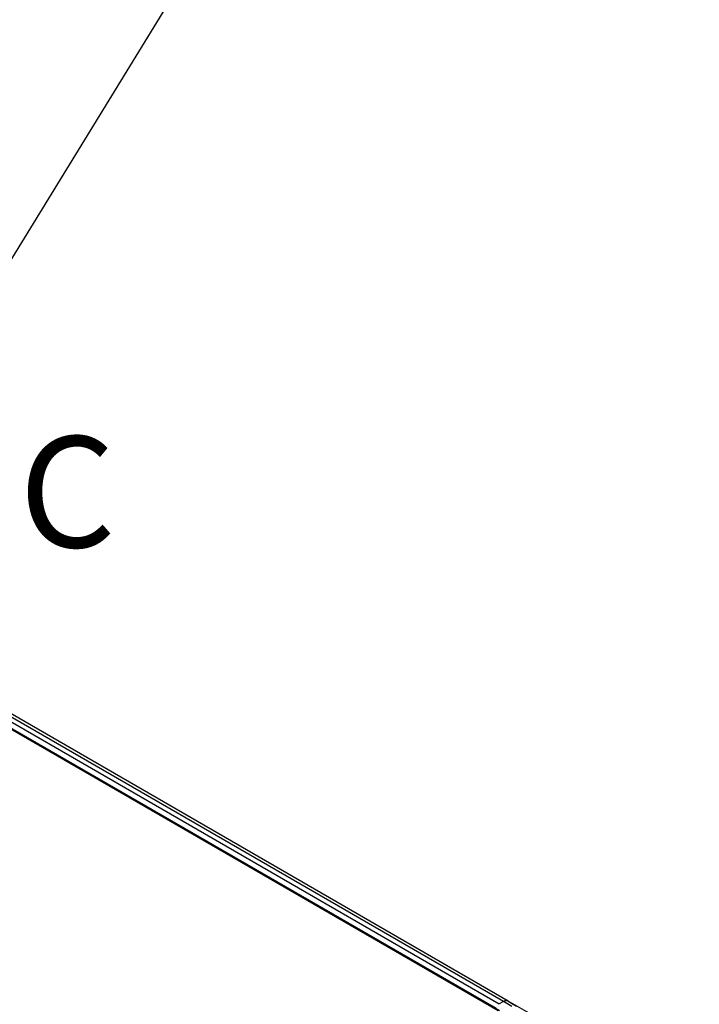
# Model space of a CAD drawing. Units: millimetres. Extents: x 0 to 408, y -2 to 410.
# Drawn here: x 252 to 267, y 338 to 359 of the extents above; entities that cross this region are included whole.
import ezdxf
from ezdxf import colors
from ezdxf.entities.mleader import LeaderData, LeaderLine
from ezdxf.math import Vec2, Vec3

# ---------------------------------------------------------------- set-up
doc = ezdxf.new("R2010")
doc.units = ezdxf.units.MM
for name, color, linetype in [('60573044.1', 7, 'Continuous'), ('60596042.160', 7, 'Continuous'), ('60596042.190', 7, 'Continuous'), ('DV7_Predeterminado', 7, 'Continuous'), ('Predeterminado', 7, 'Continuous')]:
    doc.layers.add(name, color=color, linetype=linetype)

# ---------------------------------------------------------------- blocks, each defined once
blk = doc.blocks.new('SE6')
at = {"layer": '60573044.1', "color": 7, "linetype": 'Continuous'}
for p, q in [((262.394, 337.804), (262.29, 337.744)), ((262.58, 337.696), (262.394, 337.804)), ((262.494, 337.814), (262.68, 337.706))]:
    blk.add_line(p, q, dxfattribs=at)
blk.add_ellipse((262.394, 337.64), major_axis=(-0.1, -0.173), ratio=0.57735, start_param=3.141593, end_param=3.926991, dxfattribs=at)
at = {"layer": '60596042.160', "color": 7, "linetype": 'Continuous'}
for p, q in [((262.3, 337.749), (232.036, 355.222)), ((262.397, 337.805), (232.133, 355.278)), ((262.497, 337.815), (232.233, 355.288)), ((262.241, 337.653), (231.979, 355.124)), ((263.05, 337.495), (262.497, 337.815))]:
    blk.add_line(p, q, dxfattribs=at)
blk.add_ellipse((262.397, 337.642), major_axis=(-0.1, -0.173), ratio=0.57735, start_param=3.141593, end_param=3.806841, dxfattribs=at)
at = {"layer": '60596042.190', "color": 7, "linetype": 'Continuous'}
for p, q in [((262.279, 337.606), (243.682, 348.343)), ((262.313, 337.604), (243.699, 348.35))]:
    blk.add_line(p, q, dxfattribs=at)
at = {"layer": 'DV7_Predeterminado', "insert": (251.924, 350.02), "char_height": 2.4, "width": 2.64, "attachment_point": 1}
blk.add_mtext('{\\fArial|b0||i0||c0|p34;\\C7;\\H2.4;\\W1.;C}', dxfattribs=at)

msp = doc.modelspace()

# ---------------------------------------------------------------- block references
at = {"layer": 'Predeterminado'}
msp.add_blockref('SE6', (0, 0), dxfattribs=at)

# ---------------------------------------------------------------- leaders
at = {"layer": 'Predeterminado', "color": 7, "linetype": 'Continuous'}
ml = msp.add_multileader_mtext('Standard', dxfattribs=at)
ml.set_content('{\\pxsm0.9;\\fArial|b0||i0||c0|p34;\\W1.;SIPHON BREAK CONNECTIONS\\P(AIR VENT SYSTEM-OPTIONAL KIT)\\P}', color=256)
ml.set_leader_properties()
ml.build(insert=Vec2(0, 0))
ml.multileader.update_dxf_attribs({"dogleg_length": 14.3477, "arrow_head_size": 1.664})
ctx = ml.context
ctx.base_point, ctx.char_height, ctx.arrow_head_size, ctx.landing_gap_size = Vec3(200.78864, 379.00248), 2.08, 1.664, 0.728
notes = []
notes.append((ctx, [(0, (1, 1, 0), (266.62994, 378.04248), (-1, 0), 14.3477, [(0, [(247.26486, 346.54143)], 0, [])])]))
ctx.mtext.insert = Vec3(202.78864, 379.38824)
for ctx, leaders in notes:
    for number, flags, end, landing, length, lines in leaders:
        leader = LeaderData()
        leader.index, (leader.has_last_leader_line, leader.has_dogleg_vector, leader.attachment_direction) = number, flags
        leader.last_leader_point, leader.dogleg_vector, leader.dogleg_length = Vec3(end), Vec3(landing), length
        for number, points, colour, breaks in lines:
            line = LeaderLine()
            line.index, line.vertices, line.color, line.breaks = number, Vec3.list(points), colors.encode_raw_color(colour), breaks
            leader.lines.append(line)
        ctx.leaders.append(leader)

doc.saveas('drawing.dxf')
